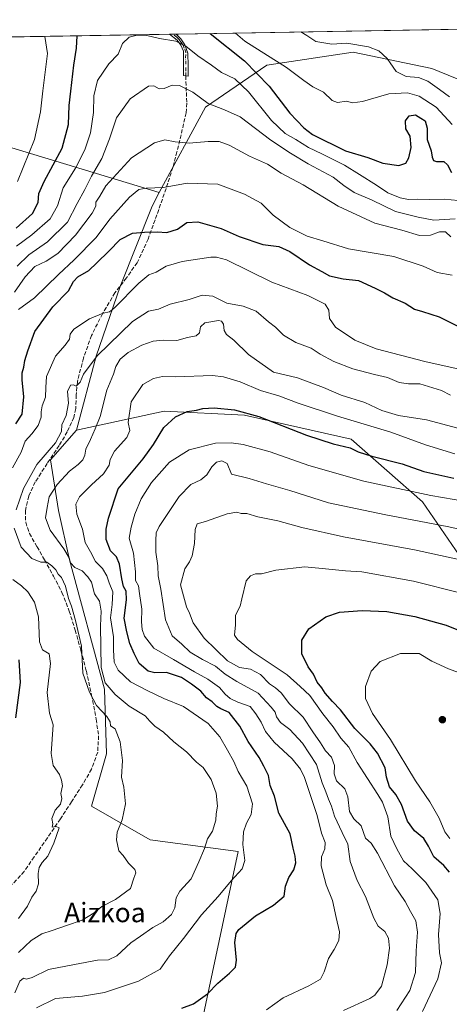
# Model space of a CAD drawing. Units: metres. Extents: x 617366 to 620809, y 4747941 to 4750313.
# Drawn here: x 620361 to 620538, y 4749907 to 4750313 of the extents above; entities that cross this region are included whole.
import ezdxf
from ezdxf.enums import TextEntityAlignment as Align

# ---------------------------------------------------------------- set-up
doc = ezdxf.new("R2010")
doc.units = ezdxf.units.M
doc.header["$MEASUREMENT"] = 0
doc.linetypes.add('DGN Style 3', pattern=[2.307223458686699, 1.648016756204785, -0.6592067024819142])
doc.linetypes.add('DGN Style 4', pattern=[2.6384748266838614, 1.318413404963828, -0.6592067024819142, 0.001648016756204785, -0.6592067024819142])
for name, color, linetype, lineweight in [('Arbolado forestal CxS', 92, 'Continuous', 0), ('Camino Cxs', 7, 'Continuous', 0), ('Camino eje', 30, 'DGN Style 4', 13), ('Comarca CxS', 21, 'Continuous', 0), ('Comunidad Autónoma CxS', 142, 'Continuous', 0), ('Curva de nivel maestra', 30, 'Continuous', 30), ('Curva de nivel normal', 30, 'Continuous', 0), ('Municipio CxS', 4, 'Continuous', 0), ('Provincia CxS', 1, 'Continuous', 0), ('Punto de cota en terreno', 7, 'Continuous', 0), ('Senda', 7, 'DGN Style 3', 0), ('Suelo desnudo CxS', 253, 'Continuous', 0), ('Texto cartográfico', 7, 'Continuous', 0)]:
    doc.layers.add(name, color=color, linetype=linetype, lineweight=lineweight)
doc.styles.add('Style-Arial', font='txt')

# ---------------------------------------------------------------- blocks, each defined once
blk = doc.blocks.new('5PATER')
at = {"layer": 'Suelo desnudo CxS', "linetype": 'Continuous', "lineweight": 0}
h = blk.add_hatch(color=51, dxfattribs=at)
edge = h.paths.add_edge_path()
edge.add_ellipse((0, 0), major_axis=(-0.1095731443231308, -0.1110710700762829), ratio=0.9994222409660322, start_angle=0, end_angle=360)

msp = doc.modelspace()

# ---------------------------------------------------------------- linework, layer by layer
at = {"layer": 'Arbolado forestal CxS', "color": 92, "linetype": 'Continuous', "lineweight": 0, "extrusion": (0.1004982290660071, 0.001741750382540149, 0.9949357126268016), "elevation": 71350.50370225694, "flags": 128}
msp.add_lwpolyline([(4738842.95673696, -699017.067633291), (4738842.956736961, -699290.6860917212)], dxfattribs=at)
at = {"layer": 'Arbolado forestal CxS', "color": 92, "linetype": 'Continuous', "lineweight": 0, "extrusion": (-0.231554377566582, -0.004013372293265271, 0.9728136836376164), "elevation": -162017.3397810658, "flags": 128}
msp.add_lwpolyline([(-4738842.145330929, 683641.7962232522), (-4738842.145330929, 683717.6270624165)], dxfattribs=at)
at = {"layer": 'Arbolado forestal CxS', "color": 92, "linetype": 'Continuous', "lineweight": 0, "extrusion": (0.09183458194908277, 0.001586885243937294, 0.9957730119627966), "elevation": 65240.30619069958, "flags": 128}
msp.add_lwpolyline([(4738879.008536553, -699366.6672139743), (4738879.008536553, -699368.1087214631)], dxfattribs=at)
at = {"layer": 'Arbolado forestal CxS', "color": 92, "linetype": 'Continuous', "lineweight": 0, "extrusion": (0.09231576224531093, 0.001601632064339522, 0.9957284945284021), "elevation": 65608.86171692741, "flags": 128}
msp.add_lwpolyline([(4738830.071628926, -699665.1599775933), (4738830.071628926, -699666.6015512684)], dxfattribs=at)
at = {"layer": 'Arbolado forestal CxS', "color": 92, "linetype": 'Continuous', "lineweight": 0}
msp.add_polyline3d([(620768.2997000003, 4750295.024900001, 700.6552999999985), (620770.3910999997, 4750175.9462, 721.6898999999976), (620770.3627000004, 4750175.9505, 721.6906000000017), (620715.9188999999, 4750212.5449, 718.7448000000004), (620654.1127000004, 4750240.681500001, 721.5921999999993), (620585.9407000003, 4750270.678500001, 711.1122999999934), (620531.1602999996, 4750293.1489, 713.2369999999937), (620498.7176999999, 4750299.899300001, 715.0791999999929), (620463.1835000003, 4750294.5547, 723.0586999999941), (620437.8941000003, 4750277.212900001, 735.3962999999932), (620418.9313000003, 4750241.9483, 744.8285000000033), (620349.0610999997, 4750263.2159, 714.7580000000017), (620335.5796999997, 4750284.085100001, 707.869399999996), (620284.8224999999, 4750275.4517, 686.1658000000025), (620284.0449000001, 4750304.842800001, 681.0151000000042), (620703.2655999997, 4750312.1084, 701.398199999996), (620691.8251, 4750266.5601, 713.215400000001), (620727.9287, 4750256.4507, 709.3306000000011), (620755.3677000003, 4750253.5615, 706.1312000000034), (620768.2704999996, 4750295.010299999, 700.6588000000047)], close=True, dxfattribs=at)
for points in [[(620284.0448000003, 4750304.843, 681.0151000000042), (620284.8224999999, 4750275.4517, 686.1658000000025), (620335.5796999997, 4750284.085100001, 707.869399999996), (620349.0610999997, 4750263.2159, 714.7580000000017), (620418.9313000003, 4750241.9483, 744.8285000000033)], [(620284.0448000003, 4750304.843, 681.0151000000042), (620284.8224999999, 4750275.4517, 686.1658000000025), (620335.5796999997, 4750284.085100001, 707.869399999996), (620349.0610999997, 4750263.2159, 714.7580000000017), (620418.9313000003, 4750241.9483, 744.8285000000033)], [(620561.9455000004, 4750064.004100001, 796.3292999999976), (620527.2988999998, 4750114.579500001, 780.9309000000068), (620497.9027000006, 4750140.413699999, 773.3754000000046), (620454.0060999999, 4750150.256100001, 775.095100000006), (620420.9643000001, 4750151.919299999, 772.2679000000062), (620384.8120999997, 4750144.028899999, 760.2648000000045), (620392.8618999999, 4750174.5869, 758.8910000000033), (620402.8284999998, 4750203.251499999, 752.8488000000071), (620415.9413000002, 4750236.3873, 746.2529999999971), (620418.9313000003, 4750241.9483, 744.8285000000033), (620437.8941000003, 4750277.212900001, 735.3962999999932), (620463.1835000003, 4750294.5547, 723.0586999999941), (620498.7176999999, 4750299.899300001, 715.0791999999929), (620531.1602999996, 4750293.1489, 713.2369999999937), (620585.9407000003, 4750270.678500001, 711.1122999999934)], [(620770.3910999997, 4750175.9462, 721.6898999999976), (620770.3627000004, 4750175.9505, 721.6906000000017), (620715.9188999999, 4750212.5449, 718.7448000000004), (620654.1127000004, 4750240.681500001, 721.5921999999993), (620585.9407000003, 4750270.678500001, 711.1122999999934), (620531.1602999996, 4750293.1489, 713.2369999999937), (620498.7176999999, 4750299.899300001, 715.0791999999929), (620463.1835000003, 4750294.5547, 723.0586999999941), (620437.8941000003, 4750277.212900001, 735.3962999999932), (620418.9313000003, 4750241.9483, 744.8285000000033)], [(620349.0610999997, 4750263.2159, 714.7580000000017), (620418.9313000003, 4750241.9483, 744.8285000000033), (620415.9413000002, 4750236.3873, 746.2529999999971), (620402.8284999998, 4750203.251499999, 752.8488000000071), (620392.8618999999, 4750174.5869, 758.8910000000033), (620384.8120999997, 4750144.028899999, 760.2648000000045), (620374.0969000002, 4750131.8781, 759.4514999999956), (620377.4153000005, 4750110.9351, 765.6429000000062), (620382.0009000005, 4750090.6361, 763.1883999999991), (620396.3394999999, 4750037.370100001, 763.2660000000033), (620397.1579, 4750010.691099999, 758.1474000000018), (620390.9533000002, 4749989.042300001, 757.0192999999999), (620415.1858999999, 4749975.2421, 761.3989000000003), (620451.4247000003, 4749970.4257, 767.7863000000071), (620432.9606999997, 4749883.879100001, 780.1082000000025), (620413.2358999997, 4749888.817299999, 777.5899000000064), (620389.0689000003, 4749893.0865, 774.577099999995), (620362.4297000002, 4749894.129100001, 770.5369000000064), (620361.7471000003, 4749894.155900001, 770.3840999999958), (620340.2081000004, 4749885.738100001, 765.5875999999989)], [(620418.9313000003, 4750241.9483, 744.8285000000033), (620415.9413000002, 4750236.3873, 746.2529999999971), (620402.8284999998, 4750203.251499999, 752.8488000000071), (620392.8618999999, 4750174.5869, 758.8910000000033), (620384.8120999997, 4750144.028899999, 760.2648000000045)], [(620418.9313000003, 4750241.9483, 744.8285000000033), (620415.9413000002, 4750236.3873, 746.2529999999971), (620402.8284999998, 4750203.251499999, 752.8488000000071), (620392.8618999999, 4750174.5869, 758.8910000000033), (620384.8120999997, 4750144.028899999, 760.2648000000045)], [(620432.9606999997, 4749883.879100001, 780.1082000000025), (620451.4247000003, 4749970.4257, 767.7863000000071), (620415.1858999999, 4749975.2421, 761.3989000000003), (620390.9533000002, 4749989.042300001, 757.0192999999999), (620397.1579, 4750010.691099999, 758.1474000000018), (620396.3394999999, 4750037.370100001, 763.2660000000033), (620382.0009000005, 4750090.6361, 763.1883999999991), (620377.4153000005, 4750110.9351, 765.6429000000062), (620374.0969000002, 4750131.8781, 759.4514999999956), (620384.8120999997, 4750144.028899999, 760.2648000000045), (620420.9643000001, 4750151.919299999, 772.2679000000062), (620454.0060999999, 4750150.256100001, 775.095100000006), (620497.9027000006, 4750140.413699999, 773.3754000000046), (620527.2988999998, 4750114.579500001, 780.9309000000068), (620561.9455000004, 4750064.004100001, 796.3292999999976), (620581.9177000001, 4750022.8521, 803.7060000000056), (620603.8095000006, 4749979.8081, 808.3641999999965), (620626.6882999997, 4749978.069700001, 801.013699999996), (620656.0239000004, 4749961.1305, 794.8298000000068), (620674.0208999999, 4749930.1293, 803.6901000000071), (620680.5544999996, 4749903.4915, 808.7353000000003)], [(620778.1204000004, 4749735.846000001, 822.7066999999952), (620778.0910999998, 4749735.845899999, 822.7063000000054), (620766.1791000003, 4749736.382900001, 823.2887999999948), (620749.3563000001, 4749781.3709, 818.0866999999998), (620720.1432999996, 4749780.520099999, 827.1570999999968), (620708.9886999996, 4749832.5393, 819.4499000000069), (620676.5817, 4749834.206499999, 824.261799999993), (620675.7165000001, 4749867.875499999, 818.7041000000027), (620680.5544999996, 4749903.4915, 808.7353000000003), (620674.0208999999, 4749930.1293, 803.6901000000071), (620656.0239000004, 4749961.1305, 794.8298000000068), (620626.6882999997, 4749978.069700001, 801.013699999996), (620603.8095000006, 4749979.8081, 808.3641999999965), (620581.9177000001, 4750022.8521, 803.7060000000056), (620561.9455000004, 4750064.004100001, 796.3292999999976), (620527.2988999998, 4750114.579500001, 780.9309000000068), (620497.9027000006, 4750140.413699999, 773.3754000000046), (620454.0060999999, 4750150.256100001, 775.095100000006), (620420.9643000001, 4750151.919299999, 772.2679000000062), (620384.8120999997, 4750144.028899999, 760.2648000000045)], [(620384.8120999997, 4750144.028899999, 760.2648000000045), (620374.0969000002, 4750131.8781, 759.4514999999956), (620377.4153000005, 4750110.9351, 765.6429000000062), (620382.0009000005, 4750090.6361, 763.1883999999991), (620396.3394999999, 4750037.370100001, 763.2660000000033), (620397.1579, 4750010.691099999, 758.1474000000018), (620390.9533000002, 4749989.042300001, 757.0192999999999), (620415.1858999999, 4749975.2421, 761.3989000000003), (620451.4247000003, 4749970.4257, 767.7863000000071), (620432.9606999997, 4749883.879100001, 780.1082000000025)], [(620384.8120999997, 4750144.028899999, 760.2648000000045), (620374.0969000002, 4750131.8781, 759.4514999999956), (620377.4153000005, 4750110.9351, 765.6429000000062), (620382.0009000005, 4750090.6361, 763.1883999999991), (620396.3394999999, 4750037.370100001, 763.2660000000033), (620397.1579, 4750010.691099999, 758.1474000000018), (620390.9533000002, 4749989.042300001, 757.0192999999999), (620415.1858999999, 4749975.2421, 761.3989000000003), (620451.4247000003, 4749970.4257, 767.7863000000071), (620432.9606999997, 4749883.879100001, 780.1082000000025)]]:
    msp.add_polyline3d(points, dxfattribs=at)
at = {"layer": 'Camino Cxs', "color": 7, "linetype": 'Continuous', "lineweight": 0, "extrusion": (0.4139713827191537, 0.007167773621297571, 0.9102616751851667), "elevation": 291561.7743884866, "flags": 128}
msp.add_lwpolyline([(4738854.542991922, -639213.3144721752), (4738854.542991922, -639216.4683237717)], dxfattribs=at)
at = {"layer": 'Camino Cxs', "color": 7, "linetype": 'Continuous', "lineweight": 0}
msp.add_polyline3d([(620430.8000999996, 4750294.210100001, 744.656099999993), (620430.7500999998, 4750289.960100001, 745.7204999999958), (620428.8201000001, 4750290.200099999, 745.4174999999959), (620428.8701, 4750295.6601, 743.7792000000045), (620428.9501, 4750300.200099999, 742.3016000000061), (620427.8400999998, 4750302.7301, 741.3132000000041), (620426.3000999996, 4750304.860099999, 741.0717000000004), (620423.0601000005, 4750307.2501, 741.8260000000009), (620423.057, 4750307.2521, 741.8269), (620425.9274000004, 4750307.3018, 740.5210999999982), (620425.9301000005, 4750307.300100001, 740.520399999994), (620427.8400999998, 4750305.300100001, 740.363599999997), (620429.4700999996, 4750302.890100001, 741.5252000000038), (620430.6401000004, 4750299.4901, 742.9738000000071)], close=True, dxfattribs=at)
for points in [[(620430.8000999996, 4750294.210100001, 744.656099999993), (620430.7500999998, 4750289.960100001, 745.7204999999958), (620428.8201000001, 4750290.200099999, 745.4174999999959), (620428.8701, 4750295.6601, 743.7792000000045), (620428.9501, 4750300.200099999, 742.3016000000061), (620427.8400999998, 4750302.7301, 741.3132000000041), (620426.3000999996, 4750304.860099999, 741.0717000000004), (620423.0601000005, 4750307.2501, 741.8260000000009), (620423.057, 4750307.2521, 741.8269)], [(620425.9274000004, 4750307.3018, 740.5210999999982), (620425.9301000005, 4750307.300100001, 740.520399999994), (620427.8400999998, 4750305.300100001, 740.363599999997), (620429.4700999996, 4750302.890100001, 741.5252000000038), (620430.6401000004, 4750299.4901, 742.9738000000071), (620430.8000999996, 4750294.210100001, 744.656099999993)]]:
    msp.add_polyline3d(points, dxfattribs=at)
at = {"layer": 'Camino eje', "color": 30, "linetype": 'DGN Style 4', "lineweight": 13}
msp.add_polyline3d([(620429.7851, 4750290.0801, 745.5659000000014), (620429.8101000005, 4750292.2051, 745.172200000001), (620429.8350999998, 4750294.9351, 744.2517999999982), (620429.7550999997, 4750297.575099999, 743.2914000000019), (620429.7950999998, 4750299.845100001, 742.6328000000068), (620429.2100999998, 4750301.545100001, 741.9864999999991), (620428.6551000001, 4750302.8101, 741.4297999999981), (620427.8400999998, 4750304.015100001, 740.8383999999934), (620427.0701000001, 4750305.0801, 740.6879999999946), (620426.1151000002, 4750306.0801, 740.792300000001), (620424.4951, 4750307.2751, 741.1738000000041), (620424.4922000002, 4750307.276900001, 741.1745999999986)], dxfattribs=at)
at = {"layer": 'Comarca CxS', "color": 21, "linetype": 'Continuous', "lineweight": 0, "flags": 128}
msp.add_lwpolyline([(620808.6100009193, 4747999.809982492), (617405.5200008928, 4747940.839982489), (617366.0100008937, 4750254.269982465), (617728.8800942639, 4750260.558932897), (618069.7617522564, 4750266.466798796), (620767.9800009205, 4750313.229982466)], close=True, dxfattribs=at)
at = {"layer": 'Comunidad Autónoma CxS', "color": 142, "linetype": 'Continuous', "lineweight": 0, "flags": 128}
msp.add_lwpolyline([(620808.6100009193, 4747999.809982492), (617405.5200008928, 4747940.839982489), (617366.0100008937, 4750254.269982465), (617728.8800942639, 4750260.558932897), (618069.7617522564, 4750266.466798796), (620767.9800009205, 4750313.229982466)], close=True, dxfattribs=at)
at = {"layer": 'Curva de nivel maestra', "color": 30, "linetype": 'Continuous', "lineweight": 30, "flags": 128}
for points, elevation in [([(620359.9400000004, 4750227.300100001), (620366.6900000004, 4750233.420100001), (620369.0199999996, 4750237.870100001), (620369.3700000001, 4750241.540100001), (620371.5300000003, 4750246.540100001), (620378.9900000002, 4750260.220100001), (620381.5899999999, 4750270.0601), (620381.7999999998, 4750277.920100001), (620382.5599999996, 4750283.720100001), (620383.7400000002, 4750294.540100001), (620384.7800000003, 4750301.540100001), (620385.1133000003, 4750306.594500001)], 725), ([(620439.8120999997, 4750307.542500001), (620454, 4750296.270099999), (620464.2000000002, 4750285.870100001), (620472.7000000002, 4750274.700099999), (620478.3700000001, 4750268.670100001), (620481.9699999997, 4750265.9801), (620495.5599999996, 4750259.2301), (620504.7599999999, 4750256.420100001), (620510.9900000002, 4750254.090100001), (620517.5300000003, 4750253.140100001), (620520.3899999997, 4750254.140100001), (620521.7000000002, 4750256.3101), (620522.6799999997, 4750260.4901), (620522.1900000004, 4750265.280099999), (620520.4800000006, 4750268.200099999), (620520.3200000003, 4750271.540100001), (620521.7800000003, 4750273.620100001), (620524.3600000005, 4750273.970100001), (620526.54, 4750272.710100001), (620528.4400000004, 4750271.4901), (620529.2599999999, 4750268.5801), (620529.1799999997, 4750263.860099999), (620530.8700000001, 4750259.210100001), (620531.2999999998, 4750256.640100001), (620531.7699999996, 4750255.2401), (620533.0599999996, 4750254.780099999), (620536.0499999998, 4750254.8201), (620537.6299999999, 4750253.440099999), (620539.1699999999, 4750250.300100001)], 725), ([(620359.8700000001, 4750146.7401), (620362.4100000003, 4750150.690099999), (620363.1799999997, 4750157.870100001), (620362.4199999999, 4750164.840100001), (620362.4900000002, 4750167.7501), (620363.2100000001, 4750169.970100001), (620363.5800000001, 4750172.7401), (620364.7999999998, 4750176.700099999), (620367.6900000004, 4750184.6801), (620375.0499999998, 4750194.9001), (620381.5999999996, 4750201.540100001), (620383.6299999999, 4750205.370100001), (620385.3799999999, 4750207.200099999), (620389.8399999999, 4750209.840100001), (620393.1900000004, 4750213.0601), (620398.2000000002, 4750217.850099999), (620402.7800000003, 4750222.600099999), (620407.8399999999, 4750225.3201), (620412.7800000003, 4750225.630100001), (620418.0599999996, 4750225.7601), (620421.9900000002, 4750225.460100001), (620426.4000000004, 4750226.880100001), (620430.3099999996, 4750229.610099999), (620434.8300000001, 4750229.880100001), (620444.4400000004, 4750227.110099999), (620451.8700000001, 4750223.890100001), (620461.5899999999, 4750220.630100001), (620468.1100000005, 4750219.790100001), (620472.6799999997, 4750217.690099999), (620480.8200000003, 4750212.1601), (620485.7999999998, 4750209.470100001), (620488.9800000006, 4750207.6501), (620494.6600000003, 4750206.450099999), (620500.9299999997, 4750205.7501), (620507.7800000003, 4750202.5801), (620511.5999999996, 4750200.720100001), (620515.04, 4750198.620100001), (620520.1299999999, 4750196.340100001), (620523.9199999999, 4750193.940099999), (620527.3499999996, 4750192.9901), (620534.1200000001, 4750190.710100001), (620541.8799999999, 4750186.880100001)], 750), ([(620428.2000000002, 4749905.870100001), (620433, 4749907.690099999), (620438.7199999997, 4749911.8101), (620443, 4749916.1801), (620447.8600000005, 4749920.2601), (620450.2699999996, 4749922.7601), (620450.6900000004, 4749925.670100001), (620450.0800000001, 4749932.940099999), (620450.6100000005, 4749936.630100001), (620451.7000000002, 4749938.290100001), (620458.5199999996, 4749943.9801), (620465.9699999997, 4749948.340100001), (620470.2800000003, 4749952.020099999), (620470.9000000004, 4749956.090100001), (620472.25, 4749959.7501), (620474.25, 4749962.840100001), (620475.1100000005, 4749965.780099999), (620474.9000000004, 4749968.440099999), (620474.0899999999, 4749971.7601), (620472.7599999999, 4749977.770099999), (620468.2000000002, 4749986.170100001), (620466.3799999999, 4749993.2301), (620464.5599999996, 4749997.5601), (620463.8099999996, 4750001.790100001), (620461.9400000004, 4750005.620100001), (620460.0700000003, 4750009.2301), (620455.4500000002, 4750015.790100001), (620452.1399999997, 4750022.140100001), (620447.6399999997, 4750027.6501), (620444.2300000006, 4750029.190099999), (620442.6399999997, 4750030.140100001), (620440.7400000002, 4750032.040100001), (620438.3600000005, 4750033.8201), (620436.04, 4750036.540100001), (620432.1900000004, 4750039.3201), (620428.0899999999, 4750042.100099999), (620421.9299999997, 4750044.2501), (620417.0800000001, 4750044.0001), (620414.29, 4750044.6801), (620410.6799999997, 4750047.960100001), (620408.6399999997, 4750052.050100001), (620406.7400000002, 4750056.0801), (620405.4900000002, 4750060.9301), (620404.5199999996, 4750066.620100001), (620405.4800000006, 4750074.120100001), (620405.25, 4750077.700099999), (620404.2400000002, 4750079.610099999), (620403.4400000004, 4750082.8101), (620402.54, 4750088.880100001), (620401.25, 4750091.9001), (620398.8799999999, 4750094.380100001), (620397.0800000001, 4750098.9901), (620397.0499999998, 4750103.300100001), (620398.0499999998, 4750107.8101), (620401.9400000004, 4750119.870100001), (620412.2599999999, 4750132.200099999), (620416.4900000002, 4750138.200099999), (620420.7199999997, 4750145.200099999), (620425.5899999999, 4750149.600099999), (620430.3799999999, 4750151.8201), (620434.2000000002, 4750152.2601), (620436.8600000005, 4750152.940099999), (620441.5300000003, 4750153.280099999), (620449.8600000005, 4750152.4801), (620459.8600000005, 4750149.6501), (620479.5300000003, 4750142.020099999), (620490.5300000003, 4750138.4001), (620497.5300000003, 4750136.720100001), (620500.8399999999, 4750135.190099999), (620506.4900000002, 4750133.380100001), (620518.9600000001, 4750130.1801), (620527.8600000005, 4750127.030099999), (620540.1299999999, 4750124.350099999)], 775), ([(620538.4299999997, 4749961.860099999), (620536.0300000003, 4749964.600099999), (620531.9000000004, 4749968.170100001), (620529.7800000003, 4749972.6601), (620527.7999999998, 4749975.800100001), (620524.0300000003, 4749978.940099999), (620521.1200000001, 4749982.880100001), (620518.6399999997, 4749989.8201), (620516.3600000005, 4749993.860099999), (620513.6699999999, 4749997.0101), (620512.4000000004, 4750001.0801), (620511.9299999997, 4750004.970100001), (620508.7800000003, 4750010.940099999), (620505.7199999997, 4750014.770099999), (620499.3799999999, 4750021.0601), (620493.5, 4750028.840100001), (620490.25, 4750032.2601), (620487.2400000002, 4750035.640100001), (620485.8399999999, 4750037.9001), (620483.9000000004, 4750040.210100001), (620482.4100000003, 4750043.5701), (620480.2199999997, 4750046.540100001), (620477.5700000003, 4750051.870100001), (620477.6500000004, 4750057.540100001), (620480.4199999999, 4750062.210100001), (620487.5099999999, 4750067.110099999), (620493.0800000001, 4750069.100099999), (620502.4400000004, 4750069.780099999), (620512.5999999996, 4750069.270099999), (620524.1600000003, 4750067.2401), (620537.04, 4750063.6601), (620550.3499999996, 4750058.290100001)], 800), ([(620359.8399999999, 4750025.5801), (620361.7599999999, 4750040.050100001), (620361.2599999999, 4750049.390100001)], 750)]:
    msp.add_lwpolyline(points, dxfattribs=dict(at, elevation=elevation))
at = {"layer": 'Curva de nivel normal', "color": 30, "linetype": 'Continuous', "lineweight": 0, "flags": 128}
for points, elevation in [([(620477.1524999999, 4750308.1897), (620479.5999999996, 4750306.67), (620483.3799999999, 4750304.180000001), (620489.9199999999, 4750303.100000001), (620496.0800000001, 4750303.550000001), (620505, 4750302.01), (620509.3600000005, 4750300.34), (620512.7400000002, 4750297.180000001), (620516.5, 4750291.91), (620520.5999999996, 4750289.800000001), (620525.7000000002, 4750289.369999999), (620529.54, 4750287.91), (620534.2599999999, 4750284.439999999), (620538.3700000001, 4750281.430000001)], 715), ([(620360.0599999996, 4750219.869999999), (620366.5, 4750224.539999999), (620374.0099999999, 4750231.199999999), (620377.0300000003, 4750236.52), (620379.3399999999, 4750243.880000001), (620384.4100000003, 4750252.060000001), (620388.3200000003, 4750259.630000001), (620390.6100000005, 4750266.609999999), (620391.79, 4750274.92), (620391.9500000002, 4750281.789999999), (620393.4600000001, 4750288.199999999), (620398.2100000001, 4750294.980000001), (620402, 4750298.970000001), (620403.7599999999, 4750303.369999999), (620406.54, 4750305.960000001), (620409.8600000005, 4750306.92), (620413.7999999998, 4750306.720000001), (620419.0499999998, 4750305.480000001), (620425.6799999997, 4750304.359999999), (620429.8099999996, 4750302.310000001), (620434.7699999996, 4750298.34), (620440.4400000004, 4750294.5), (620444.5599999996, 4750291.42), (620450.04, 4750288.800000001), (620455.6200000001, 4750283.480000001), (620465.0700000003, 4750271.75), (620470.7199999997, 4750266.390000001), (620475.2000000002, 4750263.880000001), (620480.4000000004, 4750260.560000001), (620485.9000000004, 4750258.01), (620495.1900000004, 4750253.289999999), (620501.2999999998, 4750249.460000001), (620508.4100000003, 4750245.09), (620513, 4750241.939999999), (620518.0300000003, 4750239.75), (620521.5199999996, 4750239.060000001), (620525.0300000003, 4750239.300000001), (620530.2000000002, 4750239.09), (620536.2000000002, 4750239.300000001), (620547.6799999997, 4750238.180000001)], 730), ([(620360.4900000002, 4750246.609999999), (620367.5599999996, 4750263.869999999), (620370.0599999996, 4750275.199999999), (620370.9400000004, 4750283.869999999), (620372.8600000005, 4750299.26), (620371.8315000003, 4750306.364399999)], 719.9999999999999), ([(620450.2540999996, 4750307.7235), (620454.1200000001, 4750304.34), (620471.2699999996, 4750293.57), (620478.4400000004, 4750288.119999999), (620482.1799999997, 4750285.529999999), (620486.4800000006, 4750283.369999999), (620490.0499999998, 4750279.92), (620492.2400000002, 4750279.17), (620496.04, 4750279.710000001), (620498.5300000003, 4750278.99), (620502.5300000003, 4750279.539999999), (620513.4199999999, 4750282.67), (620521.1699999999, 4750283.119999999), (620525.8799999999, 4750281.779999999), (620532.9400000004, 4750277.180000001), (620539.5, 4750270.07)], 720), ([(620360.3799999999, 4750211.609999999), (620365.1699999999, 4750216.350000001), (620372.8499999996, 4750221.720000001), (620381.1900000004, 4750229.730000001), (620385.0999999996, 4750237.449999999), (620388.2599999999, 4750243.26), (620391.0300000003, 4750248.730000001), (620395.2000000002, 4750255.970000001), (620398.3600000005, 4750264.140000001), (620401.3200000003, 4750272.83), (620406.9500000002, 4750280.680000001), (620414.4400000004, 4750285.850000001), (620416.6200000001, 4750285.92), (620418.9100000003, 4750284.76), (620420.9600000001, 4750284.9), (620424.2000000002, 4750286.300000001), (620427.2199999997, 4750286.060000001), (620432.6600000003, 4750283.42), (620439.0199999996, 4750278.689999999), (620445.7300000006, 4750276.07), (620452.2199999997, 4750273.24), (620464.8799999999, 4750263.57), (620472.9500000002, 4750258.289999999), (620480.1799999997, 4750253.850000001), (620490.4900000002, 4750248.350000001), (620494.8300000001, 4750244.9), (620499.1100000005, 4750241.960000001), (620506.5199999996, 4750238.859999999), (620516.0999999996, 4750234.119999999), (620525.4800000006, 4750231.890000001), (620531.9800000006, 4750230.67), (620540.7300000006, 4750231.199999999)], 735), ([(620359.25, 4750200.960000001), (620363.75, 4750207.199999999), (620367.7100000001, 4750211.5), (620372.3499999996, 4750213.720000001), (620377.1699999999, 4750216.82), (620384.4199999999, 4750224.41), (620391.2400000002, 4750233.439999999), (620392.7800000003, 4750236.369999999), (620392.7800000003, 4750237.960000001), (620394.4900000002, 4750240.470000001), (620396.8600000005, 4750244.75), (620407.5300000003, 4750256.279999999), (620416.9000000004, 4750262.460000001), (620421.1399999997, 4750263.76), (620425.4500000002, 4750262.83), (620431.2300000006, 4750262.380000001), (620438.9800000006, 4750263.029999999), (620443.5899999999, 4750263), (620447.7400000002, 4750261.470000001), (620456.1100000005, 4750257.01), (620463.4699999997, 4750253.640000001), (620469.0300000003, 4750249.939999999), (620478.1100000005, 4750245.16), (620492.5999999996, 4750236.380000001), (620507.6600000003, 4750229.359999999), (620518.7199999997, 4750226.460000001), (620525.9900000002, 4750224.279999999), (620530.5300000003, 4750224.359999999), (620534.2300000006, 4750225.84), (620536.7699999996, 4750225.74), (620538.9600000001, 4750223.710000001)], 740), ([(620360.9299999997, 4750193.82), (620367.5800000001, 4750198.59), (620377.4000000004, 4750208.180000001), (620383.9100000003, 4750214.210000001), (620392.9699999997, 4750223.5), (620398.5300000003, 4750230.99), (620406.6500000004, 4750240.119999999), (620410.4600000001, 4750243.210000001), (620413.5800000001, 4750243.76), (620420.6500000004, 4750244.01), (620430.3300000001, 4750245.92), (620443.0700000003, 4750245.480000001), (620453.9900000002, 4750241.359999999), (620460.9199999999, 4750237.560000001), (620465.79, 4750232.710000001), (620472.6600000003, 4750227.600000001), (620479.8600000005, 4750224.060000001), (620486.2000000002, 4750222.16), (620496.8600000005, 4750218.779999999), (620515.5300000003, 4750215.65), (620527.5, 4750211.609999999), (620533.29, 4750208.980000001), (620539.54, 4750207.960000001)], 745), ([(620358.5300000003, 4750128.600000001), (620361.9900000002, 4750135), (620363.7000000002, 4750139.58), (620366.4600000001, 4750142.58), (620369.0599999996, 4750145.960000001), (620370.2599999999, 4750149.460000001), (620370.2300000006, 4750151.560000001), (620370.7400000002, 4750154.039999999), (620372, 4750157.66), (620372.2599999999, 4750161.600000001), (620372.4199999999, 4750166.16), (620376.1200000001, 4750174.600000001), (620380.0999999996, 4750179.109999999), (620381.9699999997, 4750181.630000001), (620382.1600000003, 4750183.680000001), (620383.7800000003, 4750185.67), (620390.2000000002, 4750189.939999999), (620395.8600000005, 4750192.220000001), (620398.4299999997, 4750192.869999999), (620400.5300000003, 4750194.449999999), (620410.5300000003, 4750204.58), (620414.6600000003, 4750208.07), (620417.5800000001, 4750209.130000001), (620421.7100000001, 4750211.619999999), (620428.3600000005, 4750213.640000001), (620440.1200000001, 4750215.310000001), (620442.5199999996, 4750215.430000001), (620446.5800000001, 4750214.199999999), (620465.2300000006, 4750205.060000001), (620480.0999999996, 4750199.52), (620487.2400000002, 4750196.029999999), (620488.6500000004, 4750193.539999999), (620488.9699999997, 4750190.109999999), (620491.5300000003, 4750186.57), (620499.4400000004, 4750181.16), (620508.2000000002, 4750177.550000001), (620528.2300000006, 4750172.34), (620542.3099999996, 4750169.24)], 755), ([(620359.9600000001, 4750111.300000001), (620363.0099999999, 4750120.060000001), (620368.4800000006, 4750129.869999999), (620376.1500000004, 4750138.869999999), (620378.6799999997, 4750143.539999999), (620378.8399999999, 4750146.199999999), (620380.5300000003, 4750150.119999999), (620381.5499999998, 4750155.26), (620381.1100000005, 4750159.939999999), (620382.3700000001, 4750162.57), (620383.5700000003, 4750162.74), (620384.7100000001, 4750162.230000001), (620386.3200000003, 4750163.880000001), (620387.7100000001, 4750167.119999999), (620393.3200000003, 4750174.710000001), (620407.8600000005, 4750188.9), (620414.5300000003, 4750193.119999999), (620418.5300000003, 4750193.880000001), (620423.4400000004, 4750196.060000001), (620431.2100000001, 4750197.960000001), (620436.5599999996, 4750199.65), (620440.9600000001, 4750199.300000001), (620446.7699999996, 4750196.439999999), (620453.4600000001, 4750195.130000001), (620458.75, 4750193.100000001), (620463.8600000005, 4750188.76), (620466.75, 4750186.49), (620470.0899999999, 4750183.27), (620475.0899999999, 4750180.130000001), (620481.4000000004, 4750177.810000001), (620485.1600000003, 4750175.33), (620490.7800000003, 4750172.300000001), (620498.54, 4750169.390000001), (620507.4900000002, 4750166.960000001), (620512.9400000004, 4750165.730000001), (620517.6900000004, 4750163.689999999), (620521.5, 4750163.17), (620526.1399999997, 4750163.15), (620535.0800000001, 4750160.42), (620538.7599999999, 4750158.439999999)], 760), ([(620359.5, 4749912.199999999), (620361.5199999996, 4749916.960000001), (620363.0199999996, 4749918.180000001), (620364.2999999998, 4749917.789999999), (620366.5800000001, 4749918.560000001), (620373.3399999999, 4749921.76), (620384.04, 4749923.82), (620393.4400000004, 4749925.640000001), (620398.0099999999, 4749925.779999999), (620401.4100000003, 4749927.369999999), (620407.2400000002, 4749932.77), (620411.1200000001, 4749935.539999999), (620416.2000000002, 4749939.060000001), (620420.5300000003, 4749941.5), (620424, 4749944.52), (620425.2599999999, 4749947.220000001), (620425.7999999998, 4749951.279999999), (620427.4000000004, 4749954.130000001), (620431.9800000006, 4749959.189999999), (620435.2100000001, 4749966.130000001), (620437.5499999998, 4749971.65), (620438.7800000003, 4749975.609999999), (620440.8099999996, 4749978.82), (620442.2300000006, 4749983.279999999), (620442.3600000005, 4749985.980000001), (620442.9000000004, 4749989.09), (620442.3099999996, 4749994.439999999), (620440.2199999997, 4750000.100000001), (620436.9400000004, 4750005.08), (620434.2000000002, 4750007.279999999), (620430.1299999999, 4750011.51), (620424.8799999999, 4750015.66), (620420.7100000001, 4750019.66), (620417.0899999999, 4750022.100000001), (620415.04, 4750024.07), (620413.1399999997, 4750026.300000001), (620406.5599999996, 4750030.380000001), (620400.7599999999, 4750035.109999999), (620396.6200000001, 4750039.869999999), (620394.9199999999, 4750046.26), (620394.7300000006, 4750063.449999999), (620395, 4750069.5), (620394.3499999996, 4750073.539999999), (620392.29, 4750076.630000001), (620391, 4750081.430000001), (620389.5599999996, 4750083.560000001), (620387.1200000001, 4750086.130000001), (620384.1799999997, 4750087.52), (620382.4100000003, 4750089.42), (620381.79, 4750091.449999999), (620379.5700000003, 4750095.119999999), (620374.0099999999, 4750102.869999999), (620372.0099999999, 4750107.930000001), (620372.7100000001, 4750112.220000001), (620373.6299999999, 4750116.58), (620376.9199999999, 4750121.74), (620381.9299999997, 4750127.15), (620385.5199999996, 4750129.869999999), (620387.4199999999, 4750131.84), (620388.2000000002, 4750133.74), (620388.7199999997, 4750136.199999999), (620390.6200000001, 4750140.189999999), (620392.5599999996, 4750144.67), (620394.6299999999, 4750149.730000001), (620397.2599999999, 4750160.5), (620400.0199999996, 4750167.100000001), (620401.0800000001, 4750170.300000001), (620402.7599999999, 4750173.289999999), (620406.1399999997, 4750176.039999999), (620411.6699999999, 4750179.029999999), (620416.3499999996, 4750180.779999999), (620420.5, 4750181.17), (620426.1100000005, 4750181.08), (620430.5300000003, 4750182.230000001), (620434.04, 4750182.890000001), (620435.4299999997, 4750184.210000001), (620435.8200000003, 4750186.699999999), (620437.7199999997, 4750188.26), (620443.3300000001, 4750189.230000001), (620444.4699999997, 4750189), (620445.3200000003, 4750187.699999999), (620445.6200000001, 4750185.140000001), (620446.5599999996, 4750183.449999999), (620449.5999999996, 4750181.140000001), (620455.6500000004, 4750175.279999999), (620465.9699999997, 4750167.970000001), (620475.8700000001, 4750165.619999999), (620486.5800000001, 4750161.689999999), (620493.7699999996, 4750158.439999999), (620503.5300000003, 4750155.449999999), (620510.5300000003, 4750152.210000001), (620517.4000000004, 4750150.119999999), (620528.9500000002, 4750148.300000001), (620543.8200000003, 4750144.4)], 765), ([(620368.4000000004, 4749906), (620376.2300000006, 4749909.859999999), (620387.3300000001, 4749910.83), (620396.4100000003, 4749912.289999999), (620410.3300000001, 4749916.980000001), (620419.2199999997, 4749921.960000001), (620423.1500000004, 4749927.380000001), (620428.8600000005, 4749934.600000001), (620436.3499999996, 4749944.350000001), (620443.1399999997, 4749951.84), (620448.5599999996, 4749958.279999999), (620453.0300000003, 4749963.279999999), (620454.0700000003, 4749966.77), (620453.3700000001, 4749973.350000001), (620453.6399999997, 4749978.560000001), (620454.79, 4749982.039999999), (620456.79, 4749985.74), (620457.2400000002, 4749990.02), (620454.9500000002, 4749997.41), (620451.3499999996, 4750003.460000001), (620449.6500000004, 4750007.57), (620446.9400000004, 4750012.130000001), (620443.8700000001, 4750017.619999999), (620439.0099999999, 4750023.109999999), (620428.8399999999, 4750030.16), (620420.7699999996, 4750033.52), (620414.2199999997, 4750036.699999999), (620407.0700000003, 4750040.350000001), (620401.9400000004, 4750045.180000001), (620400.4000000004, 4750048.430000001), (620400, 4750053.51), (620400.0800000001, 4750058.83), (620398.8799999999, 4750066.699999999), (620399.4900000002, 4750072.16), (620399.7800000003, 4750077.430000001), (620398.2300000006, 4750081.119999999), (620397.25, 4750083.970000001), (620395.4699999997, 4750086.99), (620392.6299999999, 4750089.970000001), (620390.54, 4750093.880000001), (620388.4600000001, 4750097.800000001), (620387.2599999999, 4750103.300000001), (620384.9400000004, 4750109.41), (620384.5199999996, 4750113.539999999), (620386.0499999998, 4750116.539999999), (620391.0199999996, 4750121.59), (620395.9900000002, 4750126.100000001), (620398.3399999999, 4750129.600000001), (620398.7300000006, 4750132.039999999), (620400.4400000004, 4750135.42), (620405.5199999996, 4750141), (620406.7800000003, 4750143.869999999), (620406.0700000003, 4750147.25), (620407.3799999999, 4750155.720000001), (620412.1600000003, 4750162.859999999), (620416.5199999996, 4750165.42), (620420.2000000002, 4750166.119999999), (620425.5300000003, 4750166.039999999), (620440.8600000005, 4750166.560000001), (620445.3600000005, 4750166.08), (620452.2000000002, 4750164.039999999), (620460.5300000003, 4750160.449999999), (620468.1600000003, 4750158.180000001), (620476.0999999996, 4750155.189999999), (620492.2800000003, 4750149.789999999), (620514.2300000006, 4750143.220000001), (620528.5300000003, 4750137.980000001), (620540.54, 4750134.289999999)], 770), ([(620463.0599999996, 4749905.210000001), (620469.8899999997, 4749910.15), (620480.4900000002, 4749915), (620485.2199999997, 4749917.859999999), (620486.8499999996, 4749920.880000001), (620488.6399999997, 4749926.380000001), (620490.9199999999, 4749930.07), (620492.7999999998, 4749933.699999999), (620493.1200000001, 4749937.369999999), (620491.7800000003, 4749943.24), (620490.2300000006, 4749950.17), (620487.6699999999, 4749956.65), (620485.5499999998, 4749964.539999999), (620485.6500000004, 4749968.199999999), (620487.0599999996, 4749971.539999999), (620487.1500000004, 4749974.199999999), (620485.7199999997, 4749977.960000001), (620483.9600000001, 4749985.220000001), (620478.6600000003, 4750000.970000001), (620477.0499999998, 4750004.390000001), (620473.5700000003, 4750008.66), (620466.1500000004, 4750015.49), (620462.6200000001, 4750019.9), (620460.7999999998, 4750023.720000001), (620458.7100000001, 4750027.100000001), (620456.3099999996, 4750030.180000001), (620451.2800000003, 4750031.949999999), (620448.0800000001, 4750033.42), (620445.9699999997, 4750035.310000001), (620443.75, 4750038.060000001), (620438.9400000004, 4750041.5), (620433.4199999999, 4750044.41), (620424.7199999997, 4750049.550000001), (620416.7199999997, 4750054.189999999), (620412.8499999996, 4750059.100000001), (620411.7999999998, 4750061.980000001), (620411.5800000001, 4750065.100000001), (620411.75, 4750070.32), (620410.7599999999, 4750076.82), (620410.3099999996, 4750079.980000001), (620409.0800000001, 4750082.08), (620409.0999999996, 4750085.74), (620408.3399999999, 4750093.34), (620406.5700000003, 4750099.539999999), (620407.3600000005, 4750104.09), (620408.8099999996, 4750109.4), (620411.4199999999, 4750115.75), (620415.6500000004, 4750122.539999999), (620423.0800000001, 4750130.939999999), (620431.1900000004, 4750136.02), (620442.0599999996, 4750138.720000001), (620448.5, 4750138.91), (620453.3899999997, 4750138.15), (620464.5300000003, 4750135.15), (620480.4600000001, 4750129.460000001), (620503.1399999997, 4750123.08), (620530.6799999997, 4750117.100000001), (620549.8600000005, 4750113.810000001)], 780.0000000000001), ([(620494.7599999999, 4749904.92), (620505.5700000003, 4749909.869999999), (620507.7100000001, 4749911.24), (620510.3399999999, 4749914.960000001), (620512.7599999999, 4749923.76), (620513.6299999999, 4749930.640000001), (620513.3399999999, 4749934.680000001), (620511.8200000003, 4749937.49), (620509.04, 4749939.710000001), (620507.2400000002, 4749942.91), (620503.8200000003, 4749951.859999999), (620500.3499999996, 4749958.480000001), (620497.5700000003, 4749966.27), (620496.5999999996, 4749973.51), (620494.2699999996, 4749978.24), (620491.0700000003, 4749984.99), (620489.79, 4749989.130000001), (620488.5899999999, 4749991.930000001), (620487.5499999998, 4749994.99), (620485.9800000006, 4749998.74), (620483.6200000001, 4750006.230000001), (620477.8799999999, 4750015.08), (620472.6500000004, 4750020.66), (620468.7599999999, 4750023.560000001), (620467.1799999997, 4750025.859999999), (620466.5899999999, 4750027.850000001), (620464.9600000001, 4750029.960000001), (620459.6600000003, 4750035.66), (620450.8700000001, 4750040.539999999), (620446.0099999999, 4750043.550000001), (620442.0999999996, 4750046.83), (620436.6399999997, 4750049.51), (620431.6299999999, 4750052.550000001), (620428.1799999997, 4750055.84), (620424.1600000003, 4750059.350000001), (620421.4800000006, 4750065.9), (620419.5899999999, 4750078.5), (620418.4900000002, 4750084.029999999), (620418.2999999998, 4750088.199999999), (620417.5099999999, 4750093.720000001), (620417.4299999997, 4750098.65), (620417.6900000004, 4750101.75), (620418.8899999997, 4750104.42), (620427.0700000003, 4750116.689999999), (620431.8600000005, 4750121.680000001), (620436.0300000003, 4750123.57), (620438.5300000003, 4750125.619999999), (620440.5300000003, 4750128.970000001), (620442.5300000003, 4750130.91), (620444.6100000005, 4750131.480000001), (620446.8099999996, 4750130.32), (620448.5999999996, 4750125.939999999), (620455.9500000002, 4750124.199999999), (620463.0800000001, 4750121.970000001), (620472.6399999997, 4750119.15), (620488.5999999996, 4750114.180000001), (620512.1500000004, 4750109.16), (620537.4199999999, 4750104.430000001), (620553.2400000002, 4750100.91)], 785), ([(620516.7100000001, 4749904.92), (620522.0099999999, 4749913.199999999), (620524.4199999999, 4749920.52), (620524.7000000002, 4749929.49), (620525.2599999999, 4749937.189999999), (620524.5300000003, 4749941.810000001), (620522.3499999996, 4749945.630000001), (620520.2000000002, 4749949.84), (620515.7800000003, 4749956.34), (620508.75, 4749969.730000001), (620506.1500000004, 4749973.82), (620503.8700000001, 4749975.880000001), (620502.04, 4749981.050000001), (620499, 4749983.91), (620497.29, 4749986.9), (620496.5999999996, 4749992.939999999), (620495.2699999996, 4749996.220000001), (620491.9100000003, 4749999.58), (620490.9400000004, 4750002.380000001), (620491.0099999999, 4750005.84), (620489.7999999998, 4750009.25), (620487.3600000005, 4750011.980000001), (620485.2800000003, 4750015.189999999), (620482.0700000003, 4750019.74), (620478.1600000003, 4750025.83), (620472.5700000003, 4750031.24), (620469.0999999996, 4750035.77), (620466.7300000006, 4750037.890000001), (620464.2300000006, 4750039.51), (620460.54, 4750043.359999999), (620456.4900000002, 4750045.5), (620452, 4750046.199999999), (620446.9699999997, 4750049.039999999), (620437.3899999997, 4750058.279999999), (620432.8300000001, 4750064.720000001), (620431.2999999998, 4750068.640000001), (620430.1200000001, 4750071.27), (620427.7000000002, 4750080.34), (620429.4199999999, 4750086.9), (620431.3799999999, 4750089.859999999), (620432.5, 4750092.34), (620433.4500000002, 4750097.300000001), (620433.6600000003, 4750103.060000001), (620434.54, 4750105.480000001), (620437.9299999997, 4750106.369999999), (620446.8899999997, 4750109.560000001), (620450.8700000001, 4750110.24), (620452.6500000004, 4750109.779999999), (620455, 4750109.67), (620459.4199999999, 4750108.289999999), (620467.6699999999, 4750106.720000001), (620477.6200000001, 4750103.960000001), (620494.7800000003, 4750100.119999999), (620524, 4750094.710000001), (620542.2800000003, 4750090.76)], 790), ([(620360.8899999997, 4749928.74), (620366.2000000002, 4749933.730000001), (620370.5300000003, 4749936.49), (620374.8600000005, 4749937.800000001), (620380.6900000004, 4749939.980000001), (620387.1600000003, 4749942.15), (620392.0499999998, 4749945.130000001), (620395.3099999996, 4749947.810000001), (620400.8899999997, 4749950.619999999), (620407.1200000001, 4749955.199999999), (620408.3700000001, 4749959.439999999), (620409.2100000001, 4749961.67), (620408.8200000003, 4749963), (620406.29, 4749965.630000001), (620403.9800000006, 4749968.720000001), (620402.25, 4749970.76), (620401.2800000003, 4749975.199999999), (620401.5700000003, 4749978.42), (620403.6600000003, 4749983.41), (620405.04, 4749990.08), (620404.3799999999, 4749996.890000001), (620403.29, 4750001.039999999), (620403.7000000002, 4750007.91), (620402.8399999999, 4750015.57), (620400.7300000006, 4750020.980000001), (620398.8899999997, 4750022.189999999), (620398.6399999997, 4750023.810000001), (620397.3799999999, 4750026.130000001), (620393.04, 4750030.609999999), (620390.1399999997, 4750036.130000001), (620387.4400000004, 4750043.869999999), (620386.8899999997, 4750055.02), (620384.4600000001, 4750065.58), (620382.7199999997, 4750071.57), (620381.5499999998, 4750074.65), (620380.3600000005, 4750079.82), (620378.6399999997, 4750083.390000001), (620377.3200000003, 4750084.76), (620376.3600000005, 4750086.449999999), (620374.7400000002, 4750088.210000001), (620372.5800000001, 4750089.600000001), (620370.2000000002, 4750089.720000001), (620366.4100000003, 4750091.180000001), (620362.0099999999, 4750095.84), (620359.1299999999, 4750103.609999999)], 760), ([(620527.2400000002, 4749904.470000001), (620533.54, 4749917.92), (620535.0999999996, 4749924.5), (620534.2400000002, 4749928.680000001), (620533.8600000005, 4749936.199999999), (620534.5800000001, 4749944.859999999), (620533.5599999996, 4749950.51), (620528.5899999999, 4749957.59), (620523.0099999999, 4749963.220000001), (620519.4299999997, 4749966.539999999), (620516.7599999999, 4749971.539999999), (620514.2699999996, 4749976.689999999), (620512.9699999997, 4749984.76), (620510.8300000001, 4749990.689999999), (620508.8300000001, 4749993.869999999), (620500.3899999997, 4750007.08), (620497.0199999996, 4750013.359999999), (620493.6600000003, 4750017.180000001), (620490.4400000004, 4750021.850000001), (620486.2199999997, 4750027.17), (620480.8799999999, 4750034.680000001), (620476.8700000001, 4750038.449999999), (620471.6200000001, 4750043.17), (620457.1600000003, 4750052.84), (620451.0700000003, 4750057.730000001), (620449.8399999999, 4750059.539999999), (620450.2599999999, 4750063.869999999), (620450.2999999998, 4750067.869999999), (620452.2800000003, 4750071.539999999), (620452.9000000004, 4750074.539999999), (620454.7400000002, 4750081.960000001), (620456.5, 4750084.100000001), (620458.5300000003, 4750084.82), (620460.9400000004, 4750084.92), (620466.9000000004, 4750086.359999999), (620478.79, 4750087.680000001), (620485.9100000003, 4750087.109999999), (620495.5300000003, 4750086.100000001), (620502.3099999996, 4750085.65), (620523.6399999997, 4750081.779999999), (620543.2000000002, 4750076.949999999)], 795), ([(620361, 4749942.869999999), (620364.6600000003, 4749947.869999999), (620366.4199999999, 4749951.560000001), (620368.29, 4749954.08), (620369.1399999997, 4749957.109999999), (620369.0499999998, 4749961.34), (620369.4699999997, 4749963.869999999), (620370.7000000002, 4749965.869999999), (620372.9600000001, 4749968.539999999), (620375.5099999999, 4749973.9), (620377.7300000006, 4749980.15), (620376.5199999996, 4749980.720000001), (620374.8200000003, 4749980.41), (620375.0599999996, 4749981.83), (620374.7400000002, 4749984.039999999), (620376.0199999996, 4749987.5), (620378.2400000002, 4749989.960000001), (620378.7800000003, 4749992.210000001), (620378.3200000003, 4749994.289999999), (620379.0199999996, 4749997.52), (620378.6200000001, 4749999.800000001), (620377.8700000001, 4750002.210000001), (620375.1600000003, 4750005.83), (620374.4500000002, 4750010.789999999), (620375.2800000003, 4750022.619999999), (620373.6900000004, 4750027.449999999), (620372.7800000003, 4750035.949999999), (620374.0999999996, 4750047.850000001), (620373.5599999996, 4750051.84), (620370.7800000003, 4750053.52), (620369.5499999998, 4750056.890000001), (620369.1600000003, 4750067.17), (620367.5700000003, 4750073.220000001), (620364.8200000003, 4750077.42), (620362.2199999997, 4750079.9), (620358.6399999997, 4750082.470000001)], 755), ([(620538.5800000001, 4749975.730000001), (620536.4600000001, 4749978.52), (620534.1900000004, 4749984.130000001), (620530.3600000005, 4749990.869999999), (620524.3399999999, 4749999.550000001), (620514.1100000005, 4750016.58), (620506.6500000004, 4750027.34), (620503.8099999996, 4750033.539999999), (620503.8499999996, 4750038.470000001), (620506.0800000001, 4750044.710000001), (620509.7999999998, 4750048.680000001), (620518.2000000002, 4750051.99), (620525.8600000005, 4750052.060000001), (620531.1200000001, 4750048.859999999), (620537.9800000006, 4750045.699999999), (620545.1799999997, 4750043.029999999)], 805)]:
    msp.add_lwpolyline(points, dxfattribs=dict(at, elevation=elevation))
at = {"layer": 'Municipio CxS', "color": 4, "linetype": 'Continuous', "lineweight": 0, "flags": 128}
msp.add_lwpolyline([(620808.6100009193, 4747999.809982492), (617405.5200008928, 4747940.839982489), (617366.0100008937, 4750254.269982465), (617728.8800942639, 4750260.558932897), (618069.7617522564, 4750266.466798796), (620767.9800009205, 4750313.229982466)], close=True, dxfattribs=at)
at = {"layer": 'Provincia CxS', "color": 1, "linetype": 'Continuous', "lineweight": 0, "flags": 128}
msp.add_lwpolyline([(620808.6100009193, 4747999.809982492), (617405.5200008928, 4747940.839982489), (617366.0100008937, 4750254.269982465), (617728.8800942639, 4750260.558932897), (618069.7617522564, 4750266.466798796), (620767.9800009205, 4750313.229982466)], close=True, dxfattribs=at)
at = {"layer": 'Senda', "color": 7, "linetype": 'DGN Style 3', "lineweight": 0}
msp.add_polyline3d([(620429.7851, 4750290.0801, 745.5659000000014), (620430.2200999996, 4750278.780099999, 745.958700000003), (620429.9801000003, 4750274.780099999, 747.234500000006), (620426.2001, 4750258.780099999, 749.5384999999952), (620424.4801000003, 4750252.360099999, 753.0347999999941), (620422.4301000005, 4750245.870100001, 753.8267000000051), (620417.9501, 4750232.860099999, 759.850099999996), (620414.2801000001, 4750222.840100001, 756.3491999999969), (620409.8201000001, 4750213.0801, 758.1013999999996), (620405.3800999997, 4750206.800100001, 759.444399999993), (620400.6700999998, 4750200.6601, 759.8856999999989), (620395.5201000003, 4750192.0601, 762.0209000000032), (620391.0000999998, 4750183.0601, 760.6483000000007), (620387.6700999998, 4750173.720100001, 766.0212999999932), (620385.2401000002, 4750164.120100001, 766.5399999999936), (620384.7200999996, 4750158.5701, 766.8951999999991), (620384.5100999996, 4750152.950099999, 766.7396000000008), (620383.7100999998, 4750149.340100001, 765.4183000000049), (620380.9801000003, 4750143.380100001, 763.7167999999947), (620377.6901000004, 4750137.690099999, 763.193499999994), (620372.7600999996, 4750130.280099999, 765.4694000000018), (620367.8300999999, 4750122.710100001, 764.9939000000013), (620365.2001, 4750116.9301, 766.5724000000046), (620363.8000999996, 4750110.940099999, 763.8996999999946), (620363.9101, 4750106.120100001, 763.7623000000021), (620365.4700999996, 4750101.470100001, 766.6483000000007), (620368.5701000001, 4750096.020099999, 767.1061000000045), (620371.6700999998, 4750090.6501, 765.689400000003), (620375.3501000004, 4750083.960100001, 762.9799999999959), (620378.8400999998, 4750077.1501, 761.2704999999987), (620381.8501000004, 4750069.5101, 762.4992000000058), (620384.2801000001, 4750061.6601, 762.9691000000021), (620386.6700999998, 4750053.2401, 767.6006000000052), (620388.8901000004, 4750044.7601, 769.0901000000014), (620391.0601000005, 4750034.870100001, 769.1729999999953), (620392.9200999998, 4750024.920100001, 765.7448000000004), (620393.9200999998, 4750018.130100001, 769.3184000000037), (620393.5601000005, 4750011.350099999, 768.1183000000019), (620390.9901000002, 4750004.360099999, 765.9747999999963), (620387.2901, 4749997.9101, 765.5013999999939), (620382.8000999996, 4749990.850099999, 765.3662999999942), (620378.2001, 4749983.8301, 763.4961999999941), (620372.8601000002, 4749976.0101, 760.3427999999985), (620367.3800999997, 4749968.220100001, 760.1646999999939), (620363.2500999998, 4749962.220100001, 763.5316000000021), (620358.5000999998, 4749956.880100001, 757.5623999999953)], dxfattribs=at)

# ---------------------------------------------------------------- block references
at = {"layer": 'Punto de cota en terreno', "color": 7, "linetype": 'Continuous', "lineweight": 0, "xscale": 10, "yscale": 10, "zscale": 10}
msp.add_blockref('5PATER', (620535.4699999997, 4750024.75, 808.5200000000042), dxfattribs=at)

# ---------------------------------------------------------------- texts
at = {"layer": 'Texto cartográfico', "color": 7, "linetype": 'Continuous', "lineweight": 0, "style": 'Style-Arial'}
msp.add_text('Aizkoa', height=8, dxfattribs=at).set_placement((620396.5036402442, 4749945.280149999), align=Align.MIDDLE_CENTER)

doc.saveas('drawing.dxf')
